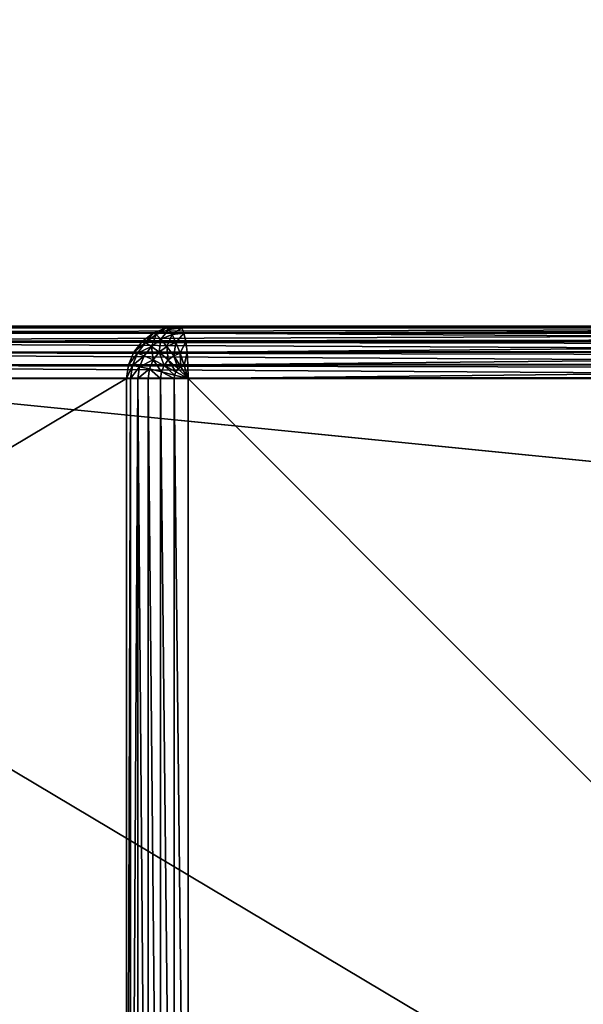
# Model space of a CAD drawing. Units: millimetres. Extents: x -80 to 4296, y -240 to 1560.
# Drawn here: x 1566 to 1599, y 41 to 98 of the extents above; entities that cross this region are included whole.
import ezdxf

# ---------------------------------------------------------------- set-up
doc = ezdxf.new("R2010")
doc.units = ezdxf.units.MM
doc.layers.get('0').update_dxf_attribs({"true_color": 0xff5454})

# ---------------------------------------------------------------- blocks, each defined once
blk = doc.blocks.new('Component_2')
mesh = blk.add_polyface()
corners = [(117, -237, 50), (3, 1557, 50), (3, -237, 50), (117, 1557, 50)]
mesh.append_faces([[corners[k] for k in face] for face in [(0, 1, 2), (1, 0, 3)]], dxfattribs={"vtx0": -1})
mesh = blk.add_polyface()
corners = [(117, 1557), (3, -237), (3, 1557), (117, -237)]
mesh.append_faces([[corners[k] for k in face] for face in [(0, 1, 2), (1, 0, 3)]], dxfattribs={"vtx0": -1})
blk = doc.blocks.new('Group_2')
for p, q in [((3.389, 79.898, 52.224), (377.089, 79.898, 52.224)), ((377.089, 80, 53), (3.512, 80, 53)), ((759.083, 80, 127), (15.221, 80, 127)), ((758.936, 79.898, 127.776), (15.344, 79.898, 127.776)), ((3.275, 79.598, 51.5), (377.089, 79.598, 51.5)), ((758.8, 79.598, 128.5), (15.458, 79.598, 128.5)), ((3.176, 79.121, 50.879), (377.089, 79.121, 50.879)), ((758.682, 79.121, 129.121), (15.557, 79.121, 129.121)), ((3.101, 78.5, 50.402), (377.089, 78.5, 50.402)), ((758.593, 78.5, 129.598), (15.632, 78.5, 129.598)), ((3.053, 77.776, 50.102), (377.089, 77.776, 50.102)), ((758.536, 77.776, 129.898), (15.679, 77.776, 129.898)), ((377.089, 77, 50), (3.037, 77, 50)), ((15.696, 77, 130), (758.517, 77, 130))]:
    blk.add_line(p, q)
mesh = blk.add_polyface()
corners = [(3.275, 79.598, 51.5), (377.089, 79.898, 52.224), (377.089, 79.598, 51.5), (3.389, 79.898, 52.224)]
mesh.append_faces([[corners[k] for k in face] for face in [(0, 1, 2), (1, 0, 3)]], dxfattribs={"vtx0": -1})
mesh = blk.add_polyface()
corners = [(3.389, 79.898, 52.224), (377.089, 80, 53), (377.089, 79.898, 52.224), (3.512, 80, 53)]
mesh.append_faces([[corners[k] for k in face] for face in [(0, 1, 2), (1, 0, 3)]], dxfattribs={"vtx0": -1})
mesh = blk.add_polyface()
corners = [(15.221, 80, 127), (377.089, 80, 53), (3.512, 80, 53), (759.083, 80, 127), (773.04, 80, 53)]
mesh.append_faces([[corners[k] for k in face] for face in [(0, 1, 2), (1, 3, 4)]], dxfattribs={"vtx0": -1})
mesh.append_faces([[corners[k] for k in face] for face in [(3, 1, 0)]], dxfattribs={"vtx0": -1, "vtx1": -1})
mesh = blk.add_polyface()
corners = [(15.344, 79.898, 127.776), (759.083, 80, 127), (15.221, 80, 127), (758.936, 79.898, 127.776)]
mesh.append_faces([[corners[k] for k in face] for face in [(0, 1, 2), (1, 0, 3)]], dxfattribs={"vtx0": -1})
mesh = blk.add_polyface()
corners = [(15.458, 79.598, 128.5), (758.936, 79.898, 127.776), (15.344, 79.898, 127.776), (758.8, 79.598, 128.5)]
mesh.append_faces([[corners[k] for k in face] for face in [(0, 1, 2), (1, 0, 3)]], dxfattribs={"vtx0": -1})
mesh = blk.add_polyface()
corners = [(3.176, 79.121, 50.879), (377.089, 79.598, 51.5), (377.089, 79.121, 50.879), (3.275, 79.598, 51.5)]
mesh.append_faces([[corners[k] for k in face] for face in [(0, 1, 2), (1, 0, 3)]], dxfattribs={"vtx0": -1})
mesh = blk.add_polyface()
corners = [(15.557, 79.121, 129.121), (758.8, 79.598, 128.5), (15.458, 79.598, 128.5), (758.682, 79.121, 129.121)]
mesh.append_faces([[corners[k] for k in face] for face in [(0, 1, 2), (1, 0, 3)]], dxfattribs={"vtx0": -1})
mesh = blk.add_polyface()
corners = [(3.176, 79.121, 50.879), (377.089, 78.5, 50.402), (3.101, 78.5, 50.402), (377.089, 79.121, 50.879)]
mesh.append_faces([[corners[k] for k in face] for face in [(0, 1, 2), (1, 0, 3)]], dxfattribs={"vtx0": -1})
mesh = blk.add_polyface()
corners = [(15.632, 78.5, 129.598), (758.682, 79.121, 129.121), (15.557, 79.121, 129.121), (758.593, 78.5, 129.598)]
mesh.append_faces([[corners[k] for k in face] for face in [(0, 1, 2), (1, 0, 3)]], dxfattribs={"vtx0": -1})
mesh = blk.add_polyface()
corners = [(3.101, 78.5, 50.402), (377.089, 77.776, 50.102), (3.053, 77.776, 50.102), (377.089, 78.5, 50.402)]
mesh.append_faces([[corners[k] for k in face] for face in [(0, 1, 2), (1, 0, 3)]], dxfattribs={"vtx0": -1})
mesh = blk.add_polyface()
corners = [(15.679, 77.776, 129.898), (758.593, 78.5, 129.598), (15.632, 78.5, 129.598), (758.536, 77.776, 129.898)]
mesh.append_faces([[corners[k] for k in face] for face in [(0, 1, 2), (1, 0, 3)]], dxfattribs={"vtx0": -1})
mesh = blk.add_polyface()
corners = [(3.053, 77.776, 50.102), (377.089, 77, 50), (3.037, 77, 50), (377.089, 77.776, 50.102)]
mesh.append_faces([[corners[k] for k in face] for face in [(0, 1, 2), (1, 0, 3)]], dxfattribs={"vtx0": -1})
mesh = blk.add_polyface()
corners = [(15.696, 77, 130), (758.536, 77.776, 129.898), (15.679, 77.776, 129.898), (758.517, 77, 130)]
mesh.append_faces([[corners[k] for k in face] for face in [(0, 1, 2), (1, 0, 3)]], dxfattribs={"vtx0": -1})
mesh = blk.add_polyface()
corners = [(377.089, 77, 50), (3.037, 3, 50), (3.037, 77, 50), (377.089, 3, 50)]
mesh.append_faces([[corners[k] for k in face] for face in [(0, 1, 2), (1, 0, 3)]], dxfattribs={"vtx0": -1})
mesh = blk.add_polyface()
corners = [(758.517, 3, 130), (15.696, 77, 130), (15.696, 3, 130), (758.517, 77, 130)]
mesh.append_faces([[corners[k] for k in face] for face in [(0, 1, 2), (1, 0, 3)]], dxfattribs={"vtx0": -1})
blk = doc.blocks.new('Group_1')
for p, q in [((46.777, 79.898, 787), (-77.274, 79.898, 3)), ((-76.488, 80, 3), (47.563, 80, 787)), ((-2.563, 80, 3), (121.488, 80, 787)), ((122.274, 79.898, 787), (-1.777, 79.898, 3)), ((46.777, 79.898, 787), (46.044, 79.598, 787)), ((47.563, 80, 787), (46.777, 79.898, 787)), ((46.777, 79.898, 787), (46.926, 79.799, 787.776)), ((47.685, 79.898, 787.776), (46.926, 79.799, 787.776)), ((121.488, 80, 787), (47.563, 80, 787)), ((47.685, 79.898, 787.776), (47.563, 80, 787)), ((47.8, 79.598, 788.5), (47.685, 79.898, 787.776)), ((47.685, 79.898, 787.776), (121.611, 79.898, 787.776)), ((46.044, 79.598, 787), (-78.007, 79.598, 3)), ((123.007, 79.598, 787), (-1.044, 79.598, 3)), ((46.044, 79.598, 787), (45.415, 79.121, 787)), ((46.219, 79.51, 787.776), (45.611, 79.049, 787.776)), ((46.044, 79.598, 787), (46.219, 79.51, 787.776)), ((46.926, 79.799, 787.776), (46.219, 79.51, 787.776)), ((46.219, 79.51, 787.776), (46.485, 79.25, 788.5)), ((47.119, 79.51, 788.5), (46.485, 79.25, 788.5)), ((46.926, 79.799, 787.776), (47.119, 79.51, 788.5)), ((47.8, 79.598, 788.5), (47.119, 79.51, 788.5)), ((47.119, 79.51, 788.5), (47.342, 79.049, 789.121)), ((47.898, 79.121, 789.121), (47.8, 79.598, 788.5)), ((47.8, 79.598, 788.5), (121.725, 79.598, 788.5)), ((45.415, 79.121, 787), (-78.636, 79.121, 3)), ((123.636, 79.121, 787), (-0.415, 79.121, 3)), ((45.415, 79.121, 787), (44.932, 78.5, 787)), ((45.611, 79.049, 787.776), (45.145, 78.449, 787.776)), ((45.415, 79.121, 787), (45.611, 79.049, 787.776)), ((45.94, 78.837, 788.5), (45.522, 78.299, 788.5)), ((45.611, 79.049, 787.776), (45.94, 78.837, 788.5)), ((46.485, 79.25, 788.5), (45.94, 78.837, 788.5)), ((45.94, 78.837, 788.5), (46.38, 78.5, 789.121)), ((46.824, 78.837, 789.121), (46.38, 78.5, 789.121)), ((46.485, 79.25, 788.5), (46.824, 78.837, 789.121)), ((47.342, 79.049, 789.121), (46.824, 78.837, 789.121)), ((46.824, 78.837, 789.121), (47.214, 78.299, 789.598)), ((47.898, 79.121, 789.121), (47.342, 79.049, 789.121)), ((47.342, 79.049, 789.121), (47.581, 78.449, 789.598)), ((47.974, 78.5, 789.598), (47.898, 79.121, 789.121)), ((47.898, 79.121, 789.121), (121.824, 79.121, 789.121)), ((44.932, 78.5, 787), (-79.118, 78.5, 3)), ((124.118, 78.5, 787), (0.068, 78.5, 3)), ((44.932, 78.5, 787), (44.629, 77.776, 787)), ((45.145, 78.449, 787.776), (44.852, 77.75, 787.776)), ((44.932, 78.5, 787), (45.145, 78.449, 787.776)), ((45.145, 78.449, 787.776), (45.522, 78.299, 788.5)), ((45.522, 78.299, 788.5), (45.259, 77.672, 788.5)), ((45.522, 78.299, 788.5), (46.038, 78.061, 789.121)), ((46.38, 78.5, 789.121), (46.038, 78.061, 789.121)), ((46.38, 78.5, 789.121), (46.9, 78.061, 789.598)), ((47.214, 78.299, 789.598), (46.9, 78.061, 789.598)), ((47.581, 78.449, 789.598), (47.214, 78.299, 789.598)), ((47.214, 78.299, 789.598), (47.628, 77.672, 789.898)), ((47.974, 78.5, 789.598), (47.581, 78.449, 789.598)), ((47.581, 78.449, 789.598), (47.818, 77.75, 789.898)), ((48.021, 77.776, 789.898), (47.974, 78.5, 789.598)), ((47.974, 78.5, 789.598), (121.899, 78.5, 789.598)), ((44.629, 77.776, 787), (-79.422, 77.776, 3)), ((124.422, 77.776, 787), (0.371, 77.776, 3)), ((44.629, 77.776, 787), (44.525, 77, 787)), ((44.629, 77.776, 787), (44.852, 77.75, 787.776)), ((44.852, 77.75, 787.776), (44.752, 77, 787.776)), ((44.852, 77.75, 787.776), (45.259, 77.672, 788.5)), ((45.259, 77.672, 788.5), (45.17, 77, 788.5)), ((45.259, 77.672, 788.5), (45.824, 77.549, 789.121)), ((46.038, 78.061, 789.121), (45.824, 77.549, 789.121)), ((46.038, 78.061, 789.121), (46.659, 77.75, 789.598)), ((46.659, 77.75, 789.598), (46.507, 77.388, 789.598)), ((46.9, 78.061, 789.598), (46.659, 77.75, 789.598)), ((46.659, 77.75, 789.598), (47.34, 77.388, 789.898)), ((46.9, 78.061, 789.598), (47.465, 77.549, 789.898)), ((47.628, 77.672, 789.898), (47.465, 77.549, 789.898)), ((47.818, 77.75, 789.898), (47.628, 77.672, 789.898)), ((47.628, 77.672, 789.898), (48.037, 77, 790)), ((48.021, 77.776, 789.898), (47.818, 77.75, 789.898)), ((47.818, 77.75, 789.898), (48.037, 77, 790)), ((48.037, 77, 790), (48.021, 77.776, 789.898)), ((48.021, 77.776, 789.898), (121.947, 77.776, 789.898)), ((45.824, 77.549, 789.121), (45.751, 77, 789.121)), ((45.824, 77.549, 789.121), (46.507, 77.388, 789.598)), ((46.507, 77.388, 789.598), (46.455, 77, 789.598)), ((46.507, 77.388, 789.598), (47.262, 77.201, 789.898)), ((47.262, 77.201, 789.898), (47.235, 77, 789.898)), ((47.34, 77.388, 789.898), (47.262, 77.201, 789.898)), ((47.262, 77.201, 789.898), (48.037, 77, 790)), ((47.465, 77.549, 789.898), (47.34, 77.388, 789.898)), ((47.34, 77.388, 789.898), (48.037, 77, 790)), ((47.465, 77.549, 789.898), (48.037, 77, 790)), ((-79.525, 77, 3), (44.525, 77, 787)), ((0.475, 77, 3), (124.525, 77, 787)), ((44.525, 77, 787), (44.525, 3, 787)), ((44.525, 77, 787), (44.752, 77, 787.776)), ((44.752, 77, 787.776), (45.17, 77, 788.5)), ((44.752, 3, 787.776), (44.752, 77, 787.776)), ((45.17, 77, 788.5), (45.751, 77, 789.121)), ((45.17, 3, 788.5), (45.17, 77, 788.5)), ((45.751, 77, 789.121), (46.455, 77, 789.598)), ((45.751, 3, 789.121), (45.751, 77, 789.121)), ((46.455, 77, 789.598), (47.235, 77, 789.898)), ((46.455, 3, 789.598), (46.455, 77, 789.598)), ((47.235, 77, 789.898), (48.037, 77, 790)), ((47.235, 3, 789.898), (47.235, 77, 789.898)), ((121.963, 77, 790), (48.037, 77, 790)), ((48.037, 77, 790), (48.037, 3, 790))]:
    blk.add_line(p, q)
mesh = blk.add_polyface()
corners = [(46.044, 79.598, 787), (-77.274, 79.898, 3), (-78.007, 79.598, 3), (46.777, 79.898, 787)]
mesh.append_faces([[corners[k] for k in face] for face in [(0, 1, 2), (1, 0, 3)]], dxfattribs={"vtx0": -1})
mesh = blk.add_polyface()
corners = [(46.777, 79.898, 787), (-76.488, 80, 3), (-77.274, 79.898, 3), (47.563, 80, 787)]
mesh.append_faces([[corners[k] for k in face] for face in [(0, 1, 2), (1, 0, 3)]], dxfattribs={"vtx0": -1})
mesh = blk.add_polyface()
corners = [(47.563, 80, 787), (-2.563, 80, 3), (-76.488, 80, 3), (121.488, 80, 787)]
mesh.append_faces([[corners[k] for k in face] for face in [(0, 1, 2), (1, 0, 3)]], dxfattribs={"vtx0": -1})
mesh = blk.add_polyface()
corners = [(121.488, 80, 787), (-1.777, 79.898, 3), (-2.563, 80, 3), (122.274, 79.898, 787)]
mesh.append_faces([[corners[k] for k in face] for face in [(0, 1, 2), (1, 0, 3)]], dxfattribs={"vtx0": -1})
mesh = blk.add_polyface()
corners = [(122.274, 79.898, 787), (-1.044, 79.598, 3), (-1.777, 79.898, 3), (123.007, 79.598, 787)]
mesh.append_faces([[corners[k] for k in face] for face in [(0, 1, 2), (1, 0, 3)]], dxfattribs={"vtx0": -1})
mesh = blk.add_polyface()
corners = [(46.219, 79.51, 787.776), (46.777, 79.898, 787), (46.044, 79.598, 787), (46.926, 79.799, 787.776)]
mesh.append_faces([[corners[k] for k in face] for face in [(0, 1, 2), (1, 0, 3)]], dxfattribs={"vtx0": -1})
mesh = blk.add_polyface()
corners = [(46.926, 79.799, 787.776), (47.563, 80, 787), (46.777, 79.898, 787), (47.685, 79.898, 787.776)]
mesh.append_faces([[corners[k] for k in face] for face in [(0, 1, 2), (1, 0, 3)]], dxfattribs={"vtx0": -1})
mesh = blk.add_polyface()
corners = [(47.119, 79.51, 788.5), (47.685, 79.898, 787.776), (46.926, 79.799, 787.776), (47.8, 79.598, 788.5)]
mesh.append_faces([[corners[k] for k in face] for face in [(0, 1, 2), (1, 0, 3)]], dxfattribs={"vtx0": -1})
mesh = blk.add_polyface()
corners = [(47.685, 79.898, 787.776), (121.488, 80, 787), (47.563, 80, 787), (121.611, 79.898, 787.776)]
mesh.append_faces([[corners[k] for k in face] for face in [(0, 1, 2), (1, 0, 3)]], dxfattribs={"vtx0": -1})
mesh = blk.add_polyface()
corners = [(47.8, 79.598, 788.5), (121.611, 79.898, 787.776), (47.685, 79.898, 787.776), (121.725, 79.598, 788.5)]
mesh.append_faces([[corners[k] for k in face] for face in [(0, 1, 2), (1, 0, 3)]], dxfattribs={"vtx0": -1})
mesh = blk.add_polyface()
corners = [(45.415, 79.121, 787), (-78.007, 79.598, 3), (-78.636, 79.121, 3), (46.044, 79.598, 787)]
mesh.append_faces([[corners[k] for k in face] for face in [(0, 1, 2), (1, 0, 3)]], dxfattribs={"vtx0": -1})
mesh = blk.add_polyface()
corners = [(123.007, 79.598, 787), (-0.415, 79.121, 3), (-1.044, 79.598, 3), (123.636, 79.121, 787)]
mesh.append_faces([[corners[k] for k in face] for face in [(0, 1, 2), (1, 0, 3)]], dxfattribs={"vtx0": -1})
mesh = blk.add_polyface()
corners = [(45.611, 79.049, 787.776), (46.044, 79.598, 787), (45.415, 79.121, 787), (46.219, 79.51, 787.776)]
mesh.append_faces([[corners[k] for k in face] for face in [(0, 1, 2), (1, 0, 3)]], dxfattribs={"vtx0": -1})
mesh = blk.add_polyface()
corners = [(45.94, 78.837, 788.5), (46.219, 79.51, 787.776), (45.611, 79.049, 787.776), (46.485, 79.25, 788.5)]
mesh.append_faces([[corners[k] for k in face] for face in [(0, 1, 2), (1, 0, 3)]], dxfattribs={"vtx0": -1})
mesh = blk.add_polyface()
corners = [(46.485, 79.25, 788.5), (46.926, 79.799, 787.776), (46.219, 79.51, 787.776), (47.119, 79.51, 788.5)]
mesh.append_faces([[corners[k] for k in face] for face in [(0, 1, 2), (1, 0, 3)]], dxfattribs={"vtx0": -1})
mesh = blk.add_polyface()
corners = [(46.824, 78.837, 789.121), (47.119, 79.51, 788.5), (46.485, 79.25, 788.5), (47.342, 79.049, 789.121)]
mesh.append_faces([[corners[k] for k in face] for face in [(0, 1, 2), (1, 0, 3)]], dxfattribs={"vtx0": -1})
mesh = blk.add_polyface()
corners = [(47.342, 79.049, 789.121), (47.8, 79.598, 788.5), (47.119, 79.51, 788.5), (47.898, 79.121, 789.121)]
mesh.append_faces([[corners[k] for k in face] for face in [(0, 1, 2), (1, 0, 3)]], dxfattribs={"vtx0": -1})
mesh = blk.add_polyface()
corners = [(47.8, 79.598, 788.5), (121.824, 79.121, 789.121), (121.725, 79.598, 788.5), (47.898, 79.121, 789.121)]
mesh.append_faces([[corners[k] for k in face] for face in [(0, 1, 2), (1, 0, 3)]], dxfattribs={"vtx0": -1})
mesh = blk.add_polyface()
corners = [(45.415, 79.121, 787), (-79.118, 78.5, 3), (44.932, 78.5, 787), (-78.636, 79.121, 3)]
mesh.append_faces([[corners[k] for k in face] for face in [(0, 1, 2), (1, 0, 3)]], dxfattribs={"vtx0": -1})
mesh = blk.add_polyface()
corners = [(-0.415, 79.121, 3), (124.118, 78.5, 787), (0.068, 78.5, 3), (123.636, 79.121, 787)]
mesh.append_faces([[corners[k] for k in face] for face in [(0, 1, 2), (1, 0, 3)]], dxfattribs={"vtx0": -1})
mesh = blk.add_polyface()
corners = [(45.611, 79.049, 787.776), (44.932, 78.5, 787), (45.145, 78.449, 787.776), (45.415, 79.121, 787)]
mesh.append_faces([[corners[k] for k in face] for face in [(0, 1, 2), (1, 0, 3)]], dxfattribs={"vtx0": -1})
mesh = blk.add_polyface()
corners = [(45.94, 78.837, 788.5), (45.145, 78.449, 787.776), (45.522, 78.299, 788.5), (45.611, 79.049, 787.776)]
mesh.append_faces([[corners[k] for k in face] for face in [(0, 1, 2), (1, 0, 3)]], dxfattribs={"vtx0": -1})
mesh = blk.add_polyface()
corners = [(46.038, 78.061, 789.121), (45.94, 78.837, 788.5), (45.522, 78.299, 788.5), (46.38, 78.5, 789.121)]
mesh.append_faces([[corners[k] for k in face] for face in [(0, 1, 2), (1, 0, 3)]], dxfattribs={"vtx0": -1})
mesh = blk.add_polyface()
corners = [(46.38, 78.5, 789.121), (46.485, 79.25, 788.5), (45.94, 78.837, 788.5), (46.824, 78.837, 789.121)]
mesh.append_faces([[corners[k] for k in face] for face in [(0, 1, 2), (1, 0, 3)]], dxfattribs={"vtx0": -1})
mesh = blk.add_polyface()
corners = [(46.9, 78.061, 789.598), (46.824, 78.837, 789.121), (46.38, 78.5, 789.121), (47.214, 78.299, 789.598)]
mesh.append_faces([[corners[k] for k in face] for face in [(0, 1, 2), (1, 0, 3)]], dxfattribs={"vtx0": -1})
mesh = blk.add_polyface()
corners = [(47.214, 78.299, 789.598), (47.342, 79.049, 789.121), (46.824, 78.837, 789.121), (47.581, 78.449, 789.598)]
mesh.append_faces([[corners[k] for k in face] for face in [(0, 1, 2), (1, 0, 3)]], dxfattribs={"vtx0": -1})
mesh = blk.add_polyface()
corners = [(47.581, 78.449, 789.598), (47.898, 79.121, 789.121), (47.342, 79.049, 789.121), (47.974, 78.5, 789.598)]
mesh.append_faces([[corners[k] for k in face] for face in [(0, 1, 2), (1, 0, 3)]], dxfattribs={"vtx0": -1})
mesh = blk.add_polyface()
corners = [(47.974, 78.5, 789.598), (121.824, 79.121, 789.121), (47.898, 79.121, 789.121), (121.899, 78.5, 789.598)]
mesh.append_faces([[corners[k] for k in face] for face in [(0, 1, 2), (1, 0, 3)]], dxfattribs={"vtx0": -1})
mesh = blk.add_polyface()
corners = [(44.932, 78.5, 787), (-79.422, 77.776, 3), (44.629, 77.776, 787), (-79.118, 78.5, 3)]
mesh.append_faces([[corners[k] for k in face] for face in [(0, 1, 2), (1, 0, 3)]], dxfattribs={"vtx0": -1})
mesh = blk.add_polyface()
corners = [(0.068, 78.5, 3), (124.422, 77.776, 787), (0.371, 77.776, 3), (124.118, 78.5, 787)]
mesh.append_faces([[corners[k] for k in face] for face in [(0, 1, 2), (1, 0, 3)]], dxfattribs={"vtx0": -1})
mesh = blk.add_polyface()
corners = [(45.145, 78.449, 787.776), (44.629, 77.776, 787), (44.852, 77.75, 787.776), (44.932, 78.5, 787)]
mesh.append_faces([[corners[k] for k in face] for face in [(0, 1, 2), (1, 0, 3)]], dxfattribs={"vtx0": -1})
mesh = blk.add_polyface()
corners = [(45.522, 78.299, 788.5), (44.852, 77.75, 787.776), (45.259, 77.672, 788.5), (45.145, 78.449, 787.776)]
mesh.append_faces([[corners[k] for k in face] for face in [(0, 1, 2), (1, 0, 3)]], dxfattribs={"vtx0": -1})
mesh = blk.add_polyface()
corners = [(46.038, 78.061, 789.121), (45.259, 77.672, 788.5), (45.824, 77.549, 789.121), (45.522, 78.299, 788.5)]
mesh.append_faces([[corners[k] for k in face] for face in [(0, 1, 2), (1, 0, 3)]], dxfattribs={"vtx0": -1})
mesh = blk.add_polyface()
corners = [(46.659, 77.75, 789.598), (46.38, 78.5, 789.121), (46.038, 78.061, 789.121), (46.9, 78.061, 789.598)]
mesh.append_faces([[corners[k] for k in face] for face in [(0, 1, 2), (1, 0, 3)]], dxfattribs={"vtx0": -1})
mesh = blk.add_polyface()
corners = [(47.465, 77.549, 789.898), (47.214, 78.299, 789.598), (46.9, 78.061, 789.598), (47.628, 77.672, 789.898)]
mesh.append_faces([[corners[k] for k in face] for face in [(0, 1, 2), (1, 0, 3)]], dxfattribs={"vtx0": -1})
mesh = blk.add_polyface()
corners = [(47.628, 77.672, 789.898), (47.581, 78.449, 789.598), (47.214, 78.299, 789.598), (47.818, 77.75, 789.898)]
mesh.append_faces([[corners[k] for k in face] for face in [(0, 1, 2), (1, 0, 3)]], dxfattribs={"vtx0": -1})
mesh = blk.add_polyface()
corners = [(47.818, 77.75, 789.898), (47.974, 78.5, 789.598), (47.581, 78.449, 789.598), (48.021, 77.776, 789.898)]
mesh.append_faces([[corners[k] for k in face] for face in [(0, 1, 2), (1, 0, 3)]], dxfattribs={"vtx0": -1})
mesh = blk.add_polyface()
corners = [(48.021, 77.776, 789.898), (121.899, 78.5, 789.598), (47.974, 78.5, 789.598), (121.947, 77.776, 789.898)]
mesh.append_faces([[corners[k] for k in face] for face in [(0, 1, 2), (1, 0, 3)]], dxfattribs={"vtx0": -1})
mesh = blk.add_polyface()
corners = [(44.629, 77.776, 787), (-79.525, 77, 3), (44.525, 77, 787), (-79.422, 77.776, 3)]
mesh.append_faces([[corners[k] for k in face] for face in [(0, 1, 2), (1, 0, 3)]], dxfattribs={"vtx0": -1})
mesh = blk.add_polyface()
corners = [(0.371, 77.776, 3), (124.525, 77, 787), (0.475, 77, 3), (124.422, 77.776, 787)]
mesh.append_faces([[corners[k] for k in face] for face in [(0, 1, 2), (1, 0, 3)]], dxfattribs={"vtx0": -1})
mesh = blk.add_polyface()
corners = [(44.852, 77.75, 787.776), (44.525, 77, 787), (44.752, 77, 787.776), (44.629, 77.776, 787)]
mesh.append_faces([[corners[k] for k in face] for face in [(0, 1, 2), (1, 0, 3)]], dxfattribs={"vtx0": -1})
mesh = blk.add_polyface()
corners = [(45.259, 77.672, 788.5), (44.752, 77, 787.776), (45.17, 77, 788.5), (44.852, 77.75, 787.776)]
mesh.append_faces([[corners[k] for k in face] for face in [(0, 1, 2), (1, 0, 3)]], dxfattribs={"vtx0": -1})
mesh = blk.add_polyface()
corners = [(45.824, 77.549, 789.121), (45.17, 77, 788.5), (45.751, 77, 789.121), (45.259, 77.672, 788.5)]
mesh.append_faces([[corners[k] for k in face] for face in [(0, 1, 2), (1, 0, 3)]], dxfattribs={"vtx0": -1})
mesh = blk.add_polyface()
corners = [(46.507, 77.388, 789.598), (46.038, 78.061, 789.121), (45.824, 77.549, 789.121), (46.659, 77.75, 789.598)]
mesh.append_faces([[corners[k] for k in face] for face in [(0, 1, 2), (1, 0, 3)]], dxfattribs={"vtx0": -1})
mesh = blk.add_polyface()
corners = [(47.262, 77.201, 789.898), (46.659, 77.75, 789.598), (46.507, 77.388, 789.598), (47.34, 77.388, 789.898)]
mesh.append_faces([[corners[k] for k in face] for face in [(0, 1, 2), (1, 0, 3)]], dxfattribs={"vtx0": -1})
mesh = blk.add_polyface()
corners = [(47.34, 77.388, 789.898), (46.9, 78.061, 789.598), (46.659, 77.75, 789.598), (47.465, 77.549, 789.898)]
mesh.append_faces([[corners[k] for k in face] for face in [(0, 1, 2), (1, 0, 3)]], dxfattribs={"vtx0": -1})
mesh = blk.add_polyface()
corners = [(48.037, 77, 790), (47.628, 77.672, 789.898), (47.465, 77.549, 789.898)]
mesh.append_faces([[corners[k] for k in face] for face in [(0, 1, 2)]])
mesh = blk.add_polyface()
corners = [(48.037, 77, 790), (47.818, 77.75, 789.898), (47.628, 77.672, 789.898)]
mesh.append_faces([[corners[k] for k in face] for face in [(0, 1, 2)]])
mesh = blk.add_polyface()
corners = [(48.037, 77, 790), (48.021, 77.776, 789.898), (47.818, 77.75, 789.898)]
mesh.append_faces([[corners[k] for k in face] for face in [(0, 1, 2)]])
mesh = blk.add_polyface()
corners = [(48.037, 77, 790), (121.947, 77.776, 789.898), (48.021, 77.776, 789.898), (121.963, 77, 790)]
mesh.append_faces([[corners[k] for k in face] for face in [(0, 1, 2), (1, 0, 3)]], dxfattribs={"vtx0": -1})
mesh = blk.add_polyface()
corners = [(46.455, 77, 789.598), (45.824, 77.549, 789.121), (45.751, 77, 789.121), (46.507, 77.388, 789.598)]
mesh.append_faces([[corners[k] for k in face] for face in [(0, 1, 2), (1, 0, 3)]], dxfattribs={"vtx0": -1})
mesh = blk.add_polyface()
corners = [(47.235, 77, 789.898), (46.507, 77.388, 789.598), (46.455, 77, 789.598), (47.262, 77.201, 789.898)]
mesh.append_faces([[corners[k] for k in face] for face in [(0, 1, 2), (1, 0, 3)]], dxfattribs={"vtx0": -1})
mesh = blk.add_polyface()
corners = [(48.037, 77, 790), (47.262, 77.201, 789.898), (47.235, 77, 789.898)]
mesh.append_faces([[corners[k] for k in face] for face in [(0, 1, 2)]])
mesh = blk.add_polyface()
corners = [(48.037, 77, 790), (47.34, 77.388, 789.898), (47.262, 77.201, 789.898)]
mesh.append_faces([[corners[k] for k in face] for face in [(0, 1, 2)]])
mesh = blk.add_polyface()
corners = [(48.037, 77, 790), (47.465, 77.549, 789.898), (47.34, 77.388, 789.898)]
mesh.append_faces([[corners[k] for k in face] for face in [(0, 1, 2)]])
mesh = blk.add_polyface()
corners = [(44.525, 77, 787), (-79.525, 3, 3), (44.525, 3, 787), (-79.525, 77, 3)]
mesh.append_faces([[corners[k] for k in face] for face in [(0, 1, 2), (1, 0, 3)]], dxfattribs={"vtx0": -1})
mesh = blk.add_polyface()
corners = [(0.475, 77, 3), (124.525, 3, 787), (0.475, 3, 3), (124.525, 77, 787)]
mesh.append_faces([[corners[k] for k in face] for face in [(0, 1, 2), (1, 0, 3)]], dxfattribs={"vtx0": -1})
mesh = blk.add_polyface()
corners = [(44.752, 77, 787.776), (44.525, 3, 787), (44.752, 3, 787.776), (44.525, 77, 787)]
mesh.append_faces([[corners[k] for k in face] for face in [(0, 1, 2), (1, 0, 3)]], dxfattribs={"vtx0": -1})
mesh = blk.add_polyface()
corners = [(45.17, 77, 788.5), (44.752, 3, 787.776), (45.17, 3, 788.5), (44.752, 77, 787.776)]
mesh.append_faces([[corners[k] for k in face] for face in [(0, 1, 2), (1, 0, 3)]], dxfattribs={"vtx0": -1})
mesh = blk.add_polyface()
corners = [(45.751, 3, 789.121), (45.17, 77, 788.5), (45.17, 3, 788.5), (45.751, 77, 789.121)]
mesh.append_faces([[corners[k] for k in face] for face in [(0, 1, 2), (1, 0, 3)]], dxfattribs={"vtx0": -1})
mesh = blk.add_polyface()
corners = [(46.455, 3, 789.598), (45.751, 77, 789.121), (45.751, 3, 789.121), (46.455, 77, 789.598)]
mesh.append_faces([[corners[k] for k in face] for face in [(0, 1, 2), (1, 0, 3)]], dxfattribs={"vtx0": -1})
mesh = blk.add_polyface()
corners = [(47.235, 3, 789.898), (46.455, 77, 789.598), (46.455, 3, 789.598), (47.235, 77, 789.898)]
mesh.append_faces([[corners[k] for k in face] for face in [(0, 1, 2), (1, 0, 3)]], dxfattribs={"vtx0": -1})
mesh = blk.add_polyface()
corners = [(48.037, 3, 790), (47.235, 77, 789.898), (47.235, 3, 789.898), (48.037, 77, 790)]
mesh.append_faces([[corners[k] for k in face] for face in [(0, 1, 2), (1, 0, 3)]], dxfattribs={"vtx0": -1})
mesh = blk.add_polyface()
corners = [(121.963, 3, 790), (48.037, 77, 790), (48.037, 3, 790), (121.963, 77, 790)]
mesh.append_faces([[corners[k] for k in face] for face in [(0, 1, 2), (1, 0, 3)]], dxfattribs={"vtx0": -1})
blk = doc.blocks.new('Group_3')
for name, p in [('Group_1', (80, 0)), ('Group_2', (87.911, 0))]:
    blk.add_blockref(name, p)
blk = doc.blocks.new('Group_6')
blk.add_blockref('Group_3', (0, 0))
blk = doc.blocks.new('Group_5')
at = {"color": 250, "true_color": 0x282828}
blk.add_blockref('Group_6', (0, 0), dxfattribs=at)
blk = doc.blocks.new('Group_25')
at = {"color": 8, "true_color": 0x737174}
blk.add_blockref('Component_2', (92.5, 240, 790), dxfattribs=at)
blk.add_blockref('Group_5', (0, 240))

msp = doc.modelspace()

# ---------------------------------------------------------------- block references
at = {"color": 250, "true_color": 0x282828}
msp.add_blockref('Group_25', (1448, -240), dxfattribs=at)

doc.saveas('drawing.dxf')
